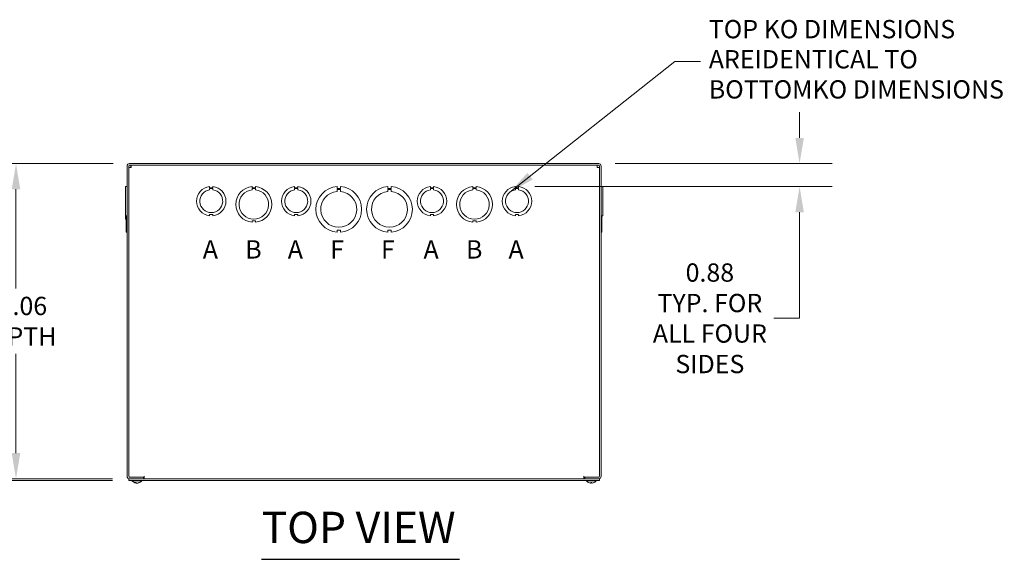
# Model space of a CAD drawing. Units: inches. Extents: x 6 to 166, y 5 to 102.
# Drawn here: x 29 to 67, y 81 to 102 of the extents above; entities that cross this region are included whole.
import ezdxf

# ---------------------------------------------------------------- set-up
doc = ezdxf.new("R2010")
doc.units = ezdxf.units.IN
doc.header["$LTSCALE"] = 10
doc.header["$MEASUREMENT"] = 0
for name, color, linetype, lineweight in [('Dimension (ANSI)', 7, 'Continuous', 5), ('Symbol (ANSI)', 7, 'Continuous', 5), ('Visible (ANSI)', 7, 'Continuous', 5)]:
    doc.layers.add(name, color=color, linetype=linetype, lineweight=lineweight)
doc.styles.add('Note Text (ANSI)', font='tahoma.ttf')
doc.styles.add('ROMANS', font='tahoma.ttf')
doc.styles.add('Text Style168', font='tahoma.ttf')
doc.dimstyles.new('Default (ANSI)', dxfattribs={"dimscale": 10, "dimtxt": 0.07, "dimasz": 0.098425, "dimexe": 0.125, "dimexo": 0.0625, "dimgap": 0.031496, "dimtad": 0, "dimtih": 1, "dimtoh": 1, "dimrnd": 1e-08, "dimzin": 0, "dimdsep": 46, "dimtxsty": 'ROMANS', "dimcen": 0.09, "dimdle": 0.393701, "dimclrd": 256, "dimclre": 256, "dimclrt": 256, "dimadec": 0, "dimazin": 0, "dimtfac": 1.428571, "dimtofl": 0, "dimtmove": 0, "dimatfit": 3, "dimfxl": 1, "dimtolj": 1, "dimtzin": 0, "dimlwd": -1, "dimlwe": -1, "dimarcsym": 0})
doc.dimstyles.new('Default (ANSI)$7', dxfattribs={"dimscale": 10, "dimtxt": 0.07, "dimasz": 0.098425, "dimexe": 0.125, "dimexo": 0.0625, "dimgap": 0.031496, "dimtad": 0, "dimtih": 1, "dimtoh": 1, "dimrnd": 1e-08, "dimzin": 0, "dimdsep": 46, "dimtxsty": 'ROMANS', "dimcen": 0.09, "dimdle": 0.393701, "dimclrd": 256, "dimclre": 256, "dimclrt": 256, "dimadec": 0, "dimazin": 0, "dimtfac": 1.428571, "dimtofl": 0, "dimtmove": 0, "dimatfit": 3, "dimfxl": 1, "dimtolj": 1, "dimtzin": 0, "dimlwd": -1, "dimlwe": -1, "dimarcsym": 0})

# ---------------------------------------------------------------- blocks, each defined once
blk = doc.blocks.new('*D31')
at = {"layer": 'Defpoints', "color": 0, "transparency": 16777216}
for p in [(51.168, 96.411), (48.107, 95.532), (58.851, 95.532)]:
    blk.add_point(p, dxfattribs=at)
at = {"layer": 'Dimension (ANSI)', "transparency": 16777216}
for p, q in [((58.851, 97.395), (58.851, 98.379)), ((51.793, 96.411), (60.101, 96.411)), ((48.732, 95.532), (60.101, 95.532)), ((58.851, 94.548), (58.851, 90.49)), ((58.851, 90.49), (57.867, 90.49))]:
    blk.add_line(p, q, dxfattribs=at)
for points in [[(58.687, 97.395), (59.015, 97.395), (58.851, 96.411)], [(58.687, 94.548), (59.015, 94.548), (58.851, 95.532)]]:
    blk.add_solid(points, dxfattribs=at)
at = {"layer": 'Dimension (ANSI)', "transparency": 16777216, "insert": (55.42, 90.49), "char_height": 0.7, "attachment_point": 5, "style": 'ROMANS'}
blk.add_mtext('\\A1;0.88\\PTYP. FOR\\PALL FOUR\\PSIDES', dxfattribs=at)
blk = doc.blocks.new('*D32')
at = {"layer": 'Defpoints', "color": 0, "transparency": 16777216}
for p in [(33.231, 96.411), (28.887, 84.348), (33.199, 84.348)]:
    blk.add_point(p, dxfattribs=at)
at = {"layer": 'Dimension (ANSI)', "transparency": 16777216}
for p, q in [((32.606, 96.411), (27.637, 96.411)), ((28.887, 95.426), (28.887, 91.635)), ((28.887, 85.332), (28.887, 89.124)), ((32.574, 84.348), (27.637, 84.348))]:
    blk.add_line(p, q, dxfattribs=at)
for points in [[(28.723, 95.426), (29.051, 95.426), (28.887, 96.411)], [(28.723, 85.332), (29.051, 85.332), (28.887, 84.348)]]:
    blk.add_solid(points, dxfattribs=at)
at = {"layer": 'Dimension (ANSI)', "transparency": 16777216, "insert": (28.887, 90.379), "char_height": 0.7, "attachment_point": 5, "style": 'ROMANS'}
blk.add_mtext('\\A1;12.06\\PDEPTH', dxfattribs=at)
blk = doc.blocks.new('*D33')
at = {"layer": 'Defpoints', "color": 0, "transparency": 16777216}
for p in [(33.231, 96.411), (24.468, 84.286), (33.199, 84.286)]:
    blk.add_point(p, dxfattribs=at)
at = {"layer": 'Dimension (ANSI)', "transparency": 16777216}
for p, q in [((32.606, 96.411), (23.218, 96.411)), ((24.468, 95.426), (24.468, 91.003)), ((24.468, 85.27), (24.468, 89.447)), ((32.574, 84.286), (23.218, 84.286))]:
    blk.add_line(p, q, dxfattribs=at)
for points in [[(24.304, 95.426), (24.632, 95.426), (24.468, 96.411)], [(24.304, 85.27), (24.632, 85.27), (24.468, 84.286)]]:
    blk.add_solid(points, dxfattribs=at)
at = {"layer": 'Dimension (ANSI)', "transparency": 16777216, "insert": (24.468, 90.225), "char_height": 0.7, "attachment_point": 5, "style": 'ROMANS'}
blk.add_mtext('\\A1;(12.13)', dxfattribs=at)

msp = doc.modelspace()

# ---------------------------------------------------------------- linework, layer by layer
at = {"layer": 'Symbol (ANSI)', "lineweight": 30}
msp.add_line((38.27681, 81.26614), (45.84828, 81.26614), dxfattribs=at)
at = {"layer": 'Visible (ANSI)'}
for p, q in [((51.16825, 96.41069), (33.23075, 96.41069)), ((33.137, 96.31694), (33.137, 84.44194)), ((33.1995, 84.44194), (33.1995, 96.31694)), ((33.262, 96.2636), (33.1995, 96.2636)), ((33.23075, 96.34819), (51.16825, 96.34819)), ((33.2841, 96.28569), (33.2841, 96.34819)), ((51.1149, 96.28569), (51.1149, 96.34819)), ((51.137, 96.2636), (51.1995, 96.2636)), ((51.1995, 84.44194), (51.1995, 96.31694)), ((51.262, 84.44194), (51.262, 96.31694)), ((33.137, 95.53221), (33.0745, 95.53221)), ((33.0745, 94.41419), (33.0745, 95.53221)), ((33.10575, 95.53285), (33.10575, 95.53346)), ((33.10575, 95.53346), (33.137, 95.53346)), ((33.10575, 95.53221), (33.10575, 95.53285)), ((33.10575, 95.53285), (33.137, 95.53285)), ((36.29186, 95.53219), (36.29186, 95.4822)), ((36.29186, 95.4822), (36.41708, 95.48221)), ((36.29186, 95.40618), (36.29186, 95.45619)), ((36.29186, 95.45619), (36.41708, 95.45619)), ((36.41708, 95.48221), (36.41708, 95.5322)), ((36.41708, 95.45619), (36.41708, 95.40619)), ((37.91696, 95.53284), (37.91696, 95.48284)), ((37.91696, 95.48284), (38.04196, 95.48285)), ((37.91697, 95.40721), (37.91697, 95.45721)), ((37.91697, 95.45721), (38.04197, 95.45721)), ((38.04196, 95.48285), (38.04196, 95.53285)), ((38.04197, 95.45721), (38.04197, 95.40721)), ((39.54186, 95.53219), (39.54186, 95.4822)), ((39.54186, 95.4822), (39.66708, 95.48221)), ((39.54186, 95.40618), (39.54186, 95.45619)), ((39.54186, 95.45619), (39.66708, 95.45619)), ((39.66708, 95.48221), (39.66708, 95.5322)), ((39.66708, 95.45619), (39.66708, 95.40619)), ((41.16696, 95.53345), (41.16696, 95.45945)), ((41.16696, 95.45945), (41.29196, 95.45946)), ((41.16697, 95.41934), (41.29197, 95.41935)), ((41.16697, 95.34534), (41.16697, 95.41934)), ((41.29196, 95.45946), (41.29196, 95.53346)), ((41.29197, 95.41935), (41.29197, 95.34535)), ((43.10696, 95.53345), (43.10696, 95.45945)), ((43.10696, 95.45945), (43.23196, 95.45946)), ((43.10697, 95.41934), (43.23197, 95.41935)), ((43.10697, 95.34534), (43.10697, 95.41934)), ((43.23196, 95.45946), (43.23196, 95.53346)), ((43.23197, 95.41935), (43.23197, 95.34535)), ((44.73186, 95.53219), (44.73186, 95.4822)), ((44.73186, 95.4822), (44.85708, 95.48221)), ((44.73186, 95.40618), (44.73186, 95.45619)), ((44.73186, 95.45619), (44.85708, 95.45619)), ((44.85708, 95.48221), (44.85708, 95.5322)), ((44.85708, 95.45619), (44.85708, 95.40619)), ((46.35696, 95.53284), (46.35696, 95.48284)), ((46.35696, 95.48284), (46.48196, 95.48285)), ((46.35697, 95.40721), (46.35697, 95.45721)), ((46.35697, 95.45721), (46.48197, 95.45721)), ((46.48196, 95.48285), (46.48196, 95.53285)), ((46.48197, 95.45721), (46.48197, 95.40721)), ((47.98186, 95.53219), (47.98186, 95.4822)), ((47.98186, 95.4822), (48.10708, 95.48221)), ((47.98186, 95.40618), (47.98186, 95.45619)), ((47.98186, 95.45619), (48.10708, 95.45619)), ((48.10708, 95.48221), (48.10708, 95.5322)), ((48.10708, 95.45619), (48.10708, 95.40619)), ((51.29325, 95.53346), (51.262, 95.53346)), ((51.262, 95.53345), (51.29325, 95.53345)), ((51.29325, 95.53285), (51.262, 95.53285)), ((51.262, 95.53284), (51.29325, 95.53284)), ((51.262, 95.5322), (51.3245, 95.5322)), ((51.262, 95.53219), (51.3245, 95.53219)), ((51.29325, 95.53345), (51.29325, 95.53346)), ((51.29325, 95.53345), (51.29325, 95.53285)), ((51.29325, 95.53284), (51.29325, 95.53285)), ((51.29325, 95.53284), (51.29325, 95.5322)), ((51.3245, 95.53219), (51.3245, 95.5322)), ((51.3245, 95.53219), (51.3245, 94.41417)), ((33.0745, 94.41419), (33.0745, 94.41418)), ((33.137, 94.41419), (33.0745, 94.41419)), ((33.0745, 94.28919), (33.0745, 94.41418)), ((33.137, 94.41418), (33.0745, 94.41418)), ((33.0745, 94.28919), (33.0745, 94.28918)), ((33.10575, 94.28919), (33.0745, 94.28919)), ((33.10575, 94.28918), (33.0745, 94.28918)), ((33.10575, 94.16354), (33.10575, 94.41418)), ((33.10575, 94.16354), (33.10575, 94.16354)), ((33.137, 94.16354), (33.10575, 94.16354)), ((33.10575, 94.16354), (33.137, 94.16354)), ((33.10575, 93.78793), (33.10575, 94.16354)), ((36.41703, 94.46417), (36.29203, 94.46417)), ((36.29203, 94.46417), (36.29203, 94.41417)), ((36.41703, 94.41418), (36.41703, 94.46417)), ((38.04204, 94.21354), (37.91704, 94.21354)), ((37.91704, 94.21354), (37.91704, 94.16354)), ((38.04204, 94.16354), (38.04204, 94.21354)), ((39.66703, 94.46417), (39.54203, 94.46417)), ((39.54203, 94.46417), (39.54203, 94.41417)), ((39.66703, 94.41418), (39.66703, 94.46417)), ((44.85703, 94.46417), (44.73203, 94.46417)), ((44.73203, 94.46417), (44.73203, 94.41417)), ((44.85703, 94.41418), (44.85703, 94.46417)), ((46.35704, 94.21354), (46.35704, 94.16354)), ((46.48204, 94.21354), (46.35704, 94.21354)), ((46.48204, 94.16354), (46.48204, 94.21354)), ((48.10703, 94.46417), (47.98203, 94.46417)), ((47.98203, 94.46417), (47.98203, 94.41417)), ((48.10703, 94.41418), (48.10703, 94.46417)), ((51.262, 94.41417), (51.3245, 94.41417)), ((51.29325, 94.16354), (51.262, 94.16354)), ((51.29325, 94.41417), (51.29325, 94.16354)), ((51.29325, 94.16354), (51.29325, 93.78792)), ((33.10575, 93.78793), (33.10575, 93.78792)), ((33.137, 93.78793), (33.10575, 93.78793)), ((33.10575, 93.78792), (33.137, 93.78792)), ((41.29204, 93.86193), (41.16704, 93.86192)), ((41.16704, 93.86192), (41.16704, 93.78792)), ((41.29204, 93.78793), (41.29204, 93.86193)), ((43.23204, 93.86193), (43.10704, 93.86192)), ((43.10704, 93.86192), (43.10704, 93.78792)), ((43.23204, 93.78793), (43.23204, 93.86193)), ((51.29325, 93.78792), (51.262, 93.78792)), ((33.1995, 84.34819), (33.1995, 84.28569)), ((51.1995, 84.34819), (33.1995, 84.34819)), ((33.762, 84.41069), (33.23075, 84.41069)), ((33.23075, 84.34819), (33.762, 84.34819)), ((33.79305, 84.41069), (33.29325, 84.41069)), ((33.762, 84.41069), (33.762, 84.34819)), ((33.79305, 84.41069), (33.79305, 84.44214)), ((33.79305, 84.44214), (33.79325, 84.44214)), ((33.79325, 84.44214), (33.79325, 84.44194)), ((33.79325, 84.44194), (33.79325, 84.34819)), ((50.60575, 84.44194), (50.60575, 84.44214)), ((50.60575, 84.44214), (50.60595, 84.44214)), ((50.60575, 84.34819), (50.60575, 84.44194)), ((50.60595, 84.44214), (50.60595, 84.41069)), ((51.10575, 84.41069), (50.60595, 84.41069)), ((50.637, 84.41069), (51.16825, 84.41069)), ((50.637, 84.41069), (50.637, 84.34819)), ((50.637, 84.34819), (51.16825, 84.34819)), ((51.1995, 84.34819), (51.1995, 84.28569)), ((33.1995, 84.28569), (51.1995, 84.28569)), ((33.32, 84.2714), (33.32, 84.28569)), ((33.704, 84.2714), (33.32, 84.2714)), ((33.43893, 84.20476), (33.4677, 84.20476)), ((33.48116, 84.18566), (33.48206, 84.19591)), ((33.49373, 84.1863), (33.49379, 84.18696)), ((33.53027, 84.1863), (33.53021, 84.18696)), ((33.54284, 84.18566), (33.54249, 84.18969)), ((33.58101, 84.20476), (33.60166, 84.20476)), ((33.704, 84.2714), (33.704, 84.28569)), ((50.695, 84.2714), (50.695, 84.28569)), ((51.079, 84.2714), (50.695, 84.2714)), ((50.86849, 84.20476), (50.90551, 84.20476)), ((50.86873, 84.1863), (50.87035, 84.20476)), ((50.90527, 84.1863), (50.90365, 84.20476)), ((51.079, 84.2714), (51.079, 84.28569))]:
    msp.add_line(p, q, dxfattribs=at)
for centre, radius, start, end in [((33.23075, 96.31694), 0.09375, 90, 180), ((51.16825, 96.31694), 0.09375, 0, 90), ((33.23075, 96.31694), 0.03125, 90, 180), ((51.16825, 96.31694), 0.03125, 0, 90), ((36.3545, 94.97319), 0.5625, 96.394021, 263.623986), ((36.3545, 94.97319), 0.4375, 98.232125, 81.776542), ((36.3545, 94.97319), 0.5625, 276.382727, 83.612692), ((37.9795, 94.84819), 0.6875, 95.218958, 264.787141), ((37.9795, 94.84819), 0.5625, 96.382419, 83.623679), ((37.9795, 94.84819), 0.6875, 275.218958, 84.787141), ((39.6045, 94.97319), 0.5625, 96.394021, 263.623986), ((39.6045, 94.97319), 0.4375, 98.232125, 81.776542), ((39.6045, 94.97319), 0.5625, 276.382727, 83.612692), ((41.2295, 94.66069), 0.875, 94.098867, 265.90678), ((41.2295, 94.66069), 0.6875, 95.218732, 84.786915), ((41.2295, 94.66069), 0.875, 274.098867, 85.90678), ((43.1695, 94.66069), 0.875, 94.098867, 265.90678), ((43.1695, 94.66069), 0.6875, 95.218732, 84.786915), ((43.1695, 94.66069), 0.875, 274.098867, 85.90678), ((44.7945, 94.97319), 0.5625, 96.394021, 263.623986), ((44.7945, 94.97319), 0.4375, 98.232125, 81.776542), ((44.7945, 94.97319), 0.5625, 276.382727, 83.612692), ((46.4195, 94.84819), 0.6875, 95.218958, 264.787141), ((46.4195, 94.84819), 0.5625, 96.382419, 83.623679), ((46.4195, 94.84819), 0.6875, 275.218958, 84.787141), ((48.0445, 94.97319), 0.5625, 96.394021, 263.623986), ((48.0445, 94.97319), 0.4375, 98.232125, 81.776542), ((48.0445, 94.97319), 0.5625, 276.382727, 83.612692), ((33.23075, 84.44194), 0.09375, 180, 270), ((33.23075, 84.44194), 0.03125, 180, 270), ((51.16825, 84.44194), 0.09375, 270, 0), ((51.16825, 84.44194), 0.03125, 270, 0), ((33.512, 84.43769), 0.254, 220.895986, 262.627096), ((33.512, 84.43769), 0.254, 277.372904, 319.104014), ((50.887, 84.43769), 0.254, 220.895986, 246.103907), ((50.78743, 84.21296), 0.0082, 246.103907, 269.962963), ((50.98657, 84.21296), 0.0082, 270.037037, 293.896093), ((50.887, 84.43769), 0.254, 293.896093, 319.104014)]:
    msp.add_arc(centre, radius, start, end, dxfattribs=at)
for centre, major_axis, ratio, start_param, end_param in [((33.51561, 84.43729), (-0.02806, -0.25241), 0.61472694, 5.9394704, 6.22405837), ((33.50824, 84.43729), (0.02693, -0.25253), 0.56982644, 5.81052721, 6.09511519), ((33.50917, 84.43729), (0.03565, -0.25145), 0.78390986, 5.96572875, 6.04513049), ((33.51658, 84.43729), (-0.02214, -0.25299), 0.02792688, 6.13984658, 6.15826289), ((33.51483, 84.43729), (-0.03565, -0.25145), 0.78390986, 0.23805482, 0.52264279), ((33.50742, 84.43729), (0.02214, -0.25299), 0.02792688, 0.12492242, 0.14333873), ((33.50938, 84.43729), (0.0384, -0.25104), 0.81713016, 0.00303019, 0.28761816), ((50.88687, 84.43729), (-0.24185, 0.07749), 0.99580318, 1.47015438, 1.75474235), ((50.89158, 84.43729), (-0.02214, -0.25299), 0.02792688, 5.87367492, 6.15826289), ((50.88242, 84.43729), (0.02214, -0.25299), 0.02792688, 0.12492242, 0.40951039), ((50.88713, 84.43729), (-0.24185, -0.07749), 0.99580318, 1.3868503, 1.67143828)]:
    msp.add_ellipse(centre, major_axis=major_axis, ratio=ratio, start_param=start_param, end_param=end_param, dxfattribs=at)
for points, knots in [([(33.1995, 96.2636), (33.1995, 96.26141), (33.2212, 96.25922), (33.25301, 96.25703), (33.26553, 96.25617), (33.27939, 96.2553), (33.29325, 96.25444)], [0, 0, 0, 0, 1.12719708, 1.12719708, 1.12719708, 1.57079633, 1.57079633, 1.57079633, 1.57079633]), ([(33.29325, 96.25444), (33.2778, 96.25732), (33.26347, 96.26021), (33.26212, 96.26309), (33.26204, 96.26326), (33.262, 96.26343), (33.262, 96.2636)], [0, 0, 0, 0, 1.48347479, 1.48347479, 1.48347479, 1.57079633, 1.57079633, 1.57079633, 1.57079633]), ([(33.29325, 96.25444), (33.29106, 96.28967), (33.28887, 96.324), (33.28668, 96.33912), (33.28582, 96.34507), (33.28496, 96.34819), (33.2841, 96.34819)], [0, 0, 0, 0, 1.12719708, 1.12719708, 1.12719708, 1.57079633, 1.57079633, 1.57079633, 1.57079633]), ([(33.29325, 96.25444), (33.29037, 96.2699), (33.28749, 96.28423), (33.28461, 96.28557), (33.28444, 96.28565), (33.28427, 96.28569), (33.2841, 96.28569)], [0, 0, 0, 0, 1.48347479, 1.48347479, 1.48347479, 1.57079633, 1.57079633, 1.57079633, 1.57079633]), ([(51.1149, 96.34819), (51.11271, 96.34819), (51.11052, 96.3265), (51.10833, 96.29468), (51.10747, 96.28216), (51.10661, 96.26831), (51.10575, 96.25444)], [0, 0, 0, 0, 1.12719708, 1.12719708, 1.12719708, 1.57079633, 1.57079633, 1.57079633, 1.57079633]), ([(51.10575, 96.25444), (51.10863, 96.2699), (51.11151, 96.28423), (51.11439, 96.28557), (51.11456, 96.28565), (51.11473, 96.28569), (51.1149, 96.28569)], [0, 0, 0, 0, 1.48347479, 1.48347479, 1.48347479, 1.57079633, 1.57079633, 1.57079633, 1.57079633]), ([(51.10575, 96.25444), (51.14097, 96.25663), (51.17531, 96.25882), (51.19043, 96.26101), (51.19638, 96.26187), (51.1995, 96.26273), (51.1995, 96.2636)], [0, 0, 0, 0, 1.12719708, 1.12719708, 1.12719708, 1.57079633, 1.57079633, 1.57079633, 1.57079633]), ([(51.10575, 96.25444), (51.1212, 96.25732), (51.13553, 96.26021), (51.13688, 96.26309), (51.13696, 96.26326), (51.137, 96.26343), (51.137, 96.2636)], [0, 0, 0, 0, 1.48347479, 1.48347479, 1.48347479, 1.57079633, 1.57079633, 1.57079633, 1.57079633]), ([(33.43893, 84.20476), (33.4383, 84.20476), (33.43756, 84.205), (33.43697, 84.20541), (33.43693, 84.20544), (33.4369, 84.20547)], [0.09312996995, 0.09312996995, 0.09312996995, 0.09312996995, 0.10096570943, 0.10096570943, 0.10146133702, 0.10146133702, 0.10146133702, 0.10146133702]), ([(33.47842, 84.18635), (33.47942, 84.18614), (33.48023, 84.18596), (33.48115, 84.18571), (33.48126, 84.18564), (33.48086, 84.18563), (33.48033, 84.18567), (33.47945, 84.18579), (33.47943, 84.18579), (33.4794, 84.18579)], [0, 0, 0, 0, 0.0125584344, 0.0125584344, 0.0251168687, 0.0251168687, 0.0376591237, 0.0376591237, 0.0380235043, 0.0380235043, 0.0380235043, 0.0380235043]), ([(33.49373, 84.18635), (33.49376, 84.18614), (33.49347, 84.18596), (33.4922, 84.18571), (33.49123, 84.18564), (33.48897, 84.18563), (33.48753, 84.18567), (33.48442, 84.18589), (33.48277, 84.18604), (33.48121, 84.18623)], [0, 0, 0, 0, 0.0125584344, 0.0125584344, 0.0251168687, 0.0251168687, 0.0376591237, 0.0376591237, 0.0496057676, 0.0496057676, 0.0496057676, 0.0496057676]), ([(33.49734, 84.18635), (33.49863, 84.18614), (33.50022, 84.18596), (33.50359, 84.18571), (33.50537, 84.18564), (33.50864, 84.18563), (33.51034, 84.18567), (33.51191, 84.18579), (33.51196, 84.18579), (33.512, 84.18579)], [0, 0, 0, 0, 0.0125584344, 0.0125584344, 0.0251168687, 0.0251168687, 0.0376591237, 0.0376591237, 0.0380235043, 0.0380235043, 0.0380235043, 0.0380235043]), ([(33.52666, 84.18635), (33.52537, 84.18614), (33.52378, 84.18596), (33.52041, 84.18571), (33.51863, 84.18564), (33.51536, 84.18563), (33.51366, 84.18567), (33.51061, 84.18589), (33.50926, 84.18606), (33.50809, 84.18629), (33.50794, 84.18632), (33.5078, 84.18635)], [0, 0, 0, 0, 0.0125556101, 0.0125556101, 0.0251112202, 0.0251112202, 0.0376562994, 0.0376562994, 0.0502013785, 0.0502013785, 0.0520674752, 0.0520674752, 0.0520674752, 0.0520674752]), ([(33.54279, 84.18623), (33.54144, 84.18607), (33.54005, 84.18593), (33.53711, 84.18571), (33.53561, 84.18564), (33.53322, 84.18563), (33.53217, 84.18567), (33.53073, 84.18589), (33.53034, 84.18606), (33.53027, 84.18629), (33.53027, 84.18632), (33.53027, 84.18635)], [0.0024506596, 0.0024506596, 0.0024506596, 0.0024506596, 0.0125584344, 0.0125584344, 0.0251168687, 0.0251168687, 0.0376591237, 0.0376591237, 0.0502013786, 0.0502013786, 0.0520674753, 0.0520674753, 0.0520674753, 0.0520674753]), ([(33.54284, 84.18566), (33.54284, 84.18564), (33.54287, 84.18564), (33.54314, 84.18563), (33.54367, 84.18567), (33.54537, 84.18589), (33.54654, 84.18606), (33.548, 84.18629), (33.5482, 84.18632), (33.5484, 84.18635)], [0.0211886743, 0.0211886743, 0.0211886743, 0.0211886743, 0.0251168687, 0.0251168687, 0.0376591237, 0.0376591237, 0.0502013786, 0.0502013786, 0.0520674753, 0.0520674753, 0.0520674753, 0.0520674753]), ([(33.60439, 84.20547), (33.60434, 84.20544), (33.60429, 84.20541), (33.60348, 84.205), (33.6025, 84.20476), (33.60166, 84.20476)], [0.02288164246, 0.02288164246, 0.02288164246, 0.02288164246, 0.02337727005, 0.02337727005, 0.03121300953, 0.03121300953, 0.03121300953, 0.03121300953]), ([(50.86873, 84.18635), (50.86876, 84.18614), (50.86847, 84.18596), (50.8672, 84.18571), (50.86623, 84.18564), (50.86397, 84.18563), (50.86253, 84.18567), (50.85935, 84.18589), (50.85761, 84.18606), (50.85573, 84.18629), (50.85549, 84.18632), (50.85524, 84.18635)], [0, 0, 0, 0, 0.0125584344, 0.0125584344, 0.0251168687, 0.0251168687, 0.0376591237, 0.0376591237, 0.0502013786, 0.0502013786, 0.052067488, 0.052067488, 0.052067488, 0.052067488]), ([(50.86849, 84.20476), (50.86846, 84.20476), (50.86845, 84.205), (50.86845, 84.20541), (50.86845, 84.20544), (50.86846, 84.20547)], [0.09312996995, 0.09312996995, 0.09312996995, 0.09312996995, 0.10096570943, 0.10096570943, 0.10146133702, 0.10146133702, 0.10146133702, 0.10146133702]), ([(50.91876, 84.18635), (50.91712, 84.18614), (50.91537, 84.18596), (50.91211, 84.18571), (50.91061, 84.18564), (50.90822, 84.18563), (50.90717, 84.18567), (50.90573, 84.18589), (50.90534, 84.18606), (50.90527, 84.18629), (50.90527, 84.18632), (50.90527, 84.18635)], [0, 0, 0, 0, 0.0125584344, 0.0125584344, 0.0251168687, 0.0251168687, 0.0376591237, 0.0376591237, 0.0502013786, 0.0502013786, 0.0520674753, 0.0520674753, 0.0520674753, 0.0520674753]), ([(50.90554, 84.20547), (50.90555, 84.20544), (50.90555, 84.20541), (50.90555, 84.205), (50.90554, 84.20476), (50.90551, 84.20476)], [0.02288164246, 0.02288164246, 0.02288164246, 0.02288164246, 0.02337727005, 0.02337727005, 0.03121300953, 0.03121300953, 0.03121300953, 0.03121300953])]:
    msp.add_open_spline(points, degree=3, knots=knots, dxfattribs=at)

# ---------------------------------------------------------------- texts
at = {"layer": 'Symbol (ANSI)', "insert": (55.37871, 100.31125), "char_height": 0.7, "width": 11.3304694, "attachment_point": 4, "line_spacing_factor": 0.987884, "style": 'ROMANS'}
msp.add_mtext('{TOP KO DIMENSIONS ARE\\PIDENTICAL TO BOTTOM\\PKO DIMENSIONS}', dxfattribs=at)
at = {"layer": 'Symbol (ANSI)'}
for s, insert, char_height, attachment_point, style in [('A', (36.0295, 93.03569), 0.7, 4, 'Note Text (ANSI)'), ('B', (37.6545, 93.03569), 0.7, 4, 'Note Text (ANSI)'), ('A', (39.2795, 93.03569), 0.7, 4, 'Note Text (ANSI)'), ('F', (40.9045, 93.03569), 0.7, 4, 'Note Text (ANSI)'), ('F', (42.8445, 93.03569), 0.7, 4, 'Note Text (ANSI)'), ('A', (44.4695, 93.03569), 0.7, 4, 'Note Text (ANSI)'), ('B', (46.0945, 93.03569), 0.7, 4, 'Note Text (ANSI)'), ('A', (47.7195, 93.03569), 0.7, 4, 'Note Text (ANSI)'), ('TOP VIEW', (38.27585, 81.51086), 1.2, 7, 'Text Style168')]:
    msp.add_mtext(s, dxfattribs=dict(at, insert=insert, char_height=char_height, attachment_point=attachment_point, style=style))

# ---------------------------------------------------------------- dimensions: what is measured, and where the dimension line sits
at = {"layer": 'Dimension (ANSI)'}
for base, p1, p2, text, override, picture, middle in [((58.85125, 95.5322), (51.16825, 96.41069), (48.10708, 95.5322), '<>\\PTYP. FOR\\PALL FOUR\\PSIDES', {"dimdec": 2, "dimtp": 0, "dimtm": 0, "dimtdec": 2, "dimatfit": 1}, '*D31', (55.42007, 90.49013)), ((24.4676062144, 84.2856925653), (33.2307499278, 96.4106925653), (33.1994999278, 84.2856925653), '(<>)', {"dimgap": 0.031496, "dimdec": 2, "dimtol": 0, "dimlim": 0, "dimtp": 0, "dimtm": 0, "dimtdec": 2, "dimatfit": 1}, '*D33', (24.4676062144, 90.2249813021)), ((28.88658, 84.34819), (33.23075, 96.41069), (33.1995, 84.34819), '<>\\PDEPTH', {"dimdec": 2, "dimtp": 0, "dimtm": 0, "dimtdec": 2, "dimatfit": 1}, '*D32', (28.88658, 90.37944))]:
    dim = msp.add_linear_dim(base=base, p1=p1, p2=p2, angle=90, text=text, dimstyle='Default (ANSI)', override=override, dxfattribs=at)
    dim.commit()
    dim.dimension.update_dxf_attribs({"geometry": picture, "text_midpoint": middle, "dimtype": 160})

# ---------------------------------------------------------------- leaders
at = {"layer": 'Symbol (ANSI)', "annotation_type": 0, "has_hookline": 1, "hookline_direction": 0, "text_width": 11.30013}
msp.add_leader([(47.77338, 95.31656), (54.0795, 100.31125), (55.06375, 100.31125)], dimstyle='Default (ANSI)$7', override={"dimtad": 0}, dxfattribs=at)

doc.saveas('drawing.dxf')
